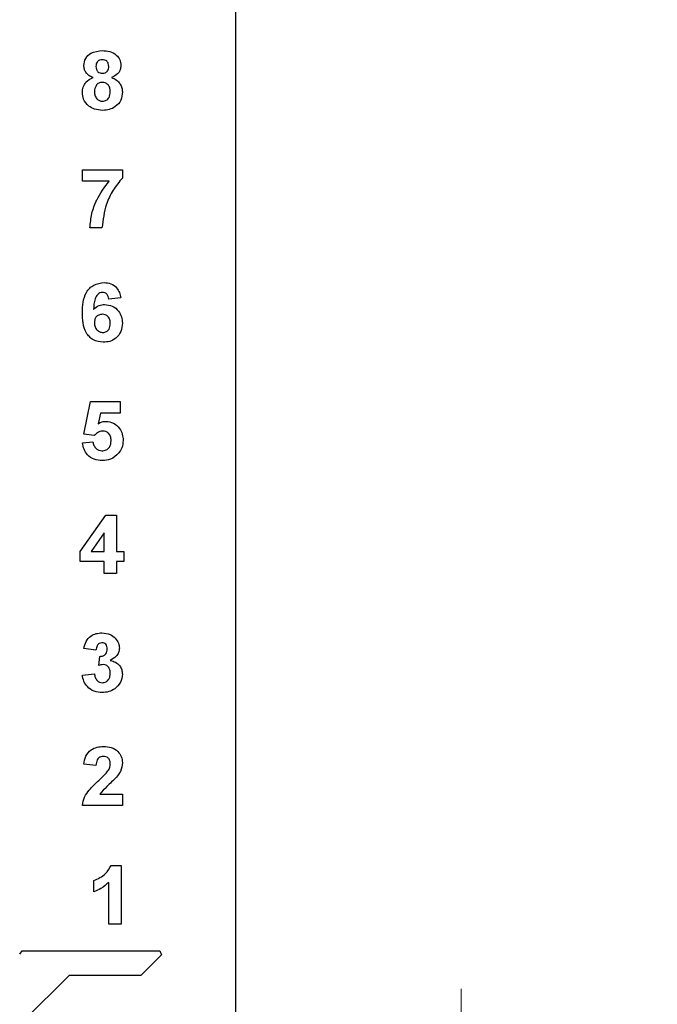
# Model space of a CAD drawing. Units: inches. Extents: x 0.1 to 14.1, y 0.1 to 9.1.
# Drawn here: x 10.6 to 11.4, y 4.1 to 5.2 of the extents above; entities that cross this region are included whole.
import ezdxf

# ---------------------------------------------------------------- set-up
doc = ezdxf.new("R2010")
doc.units = ezdxf.units.IN
doc.header["$LTSCALE"] = 0.833333
doc.header["$MEASUREMENT"] = 0
doc.styles.add('SLDTEXTSTYLE0', font='TXT', dxfattribs={"width": 0.75})
doc.dimstyles.new('SLDDIMSTYLE0', dxfattribs={"dimtxt": 0.114829, "dimasz": 0.108333, "dimexe": 0, "dimexo": 0.0625, "dimgap": 0.028707, "dimtad": 0, "dimtih": 1, "dimtoh": 1, "dimrnd": 1e-09, "dimzin": 12, "dimdsep": 46, "dimtxsty": 'SLDTEXTSTYLE0', "dimsah": 1, "dimcen": 0.09, "dimadec": 0, "dimazin": 3, "dimtfac": 1, "dimtofl": 0, "dimtmove": 0, "dimatfit": 3, "dimfxl": 0, "dimfrac": 2, "dimtolj": 1, "dimtzin": 12, "dimarcsym": 0})
doc.dimstyles.new('SLDDIMSTYLE1', dxfattribs={"dimtxt": 0.114829, "dimasz": 0.108333, "dimexe": 0, "dimexo": 0.0625, "dimgap": 0.028707, "dimtad": 0, "dimtih": 1, "dimtoh": 1, "dimrnd": 1e-09, "dimzin": 0, "dimdsep": 46, "dimtxsty": 'SLDTEXTSTYLE0', "dimsah": 1, "dimcen": 0.09, "dimadec": 0, "dimazin": 0, "dimtfac": 1, "dimtmove": 0, "dimatfit": 0, "dimfxl": 0, "dimfrac": 2, "dimtolj": 1, "dimtzin": 12, "dimarcsym": 0})

# ---------------------------------------------------------------- blocks, each defined once
blk = doc.blocks.new('_D')
at = {"color": 7, "linetype": 'Continuous', "lineweight": 18}
for p, q in [((10.8835, 7.4113), (12.0805, 7.4113)), ((12.0477, 7.4113), (12.0477, 5.5311)), ((12.0477, 3.6613), (12.0477, 5.3488)), ((10.8835, 3.6613), (12.0805, 3.6613))]:
    blk.add_line(p, q, dxfattribs=at)
for points in [[(12.0477, 7.4113), (12.031, 7.303), (12.0643, 7.303)], [(12.0477, 3.6613), (12.0643, 3.7696), (12.031, 3.7696)]]:
    blk.add_solid(points, dxfattribs=at)
at = {"color": 7, "linetype": 'Continuous', "lineweight": 18, "insert": (11.8992, 5.4968), "char_height": 0.11483, "attachment_point": 1, "style": 'SLDTEXTSTYLE0'}
blk.add_mtext('3.75', dxfattribs=at)
blk = doc.blocks.new('_D_1')
at = {"color": 7, "linetype": 'Continuous', "lineweight": 18}
for p, q in [((10.2335, 7.2113), (11.6053, 7.2113)), ((11.5725, 7.2113), (11.5725, 5.5311)), ((11.5725, 3.8613), (11.5725, 5.3488)), ((10.2335, 3.8613), (11.6053, 3.8613))]:
    blk.add_line(p, q, dxfattribs=at)
for points in [[(11.5725, 7.2113), (11.5558, 7.103), (11.5892, 7.103)], [(11.5725, 3.8613), (11.5892, 3.9696), (11.5558, 3.9696)]]:
    blk.add_solid(points, dxfattribs=at)
at = {"color": 7, "linetype": 'Continuous', "lineweight": 18, "insert": (11.424, 5.4968), "char_height": 0.11483, "attachment_point": 1, "style": 'SLDTEXTSTYLE0'}
blk.add_mtext('3.35', dxfattribs=at)
blk = doc.blocks.new('_D_3')
at = {"color": 7, "linetype": 'Continuous', "lineweight": 18}
for p, q in [((11.1184, 3.8613), (11.1184, 4.0696)), ((10.2335, 3.8613), (11.1513, 3.8613)), ((11.1184, 3.8613), (11.1184, 3.8556)), ((11.1184, 3.6613), (11.1184, 3.6733)), ((10.8835, 3.6613), (11.1513, 3.6613)), ((11.1184, 3.6613), (11.1184, 3.453))]:
    blk.add_line(p, q, dxfattribs=at)
for points in [[(11.1184, 3.8613), (11.1351, 3.9696), (11.1018, 3.9696)], [(11.1184, 3.6613), (11.1018, 3.553), (11.1351, 3.553)]]:
    blk.add_solid(points, dxfattribs=at)
at = {"color": 7, "linetype": 'Continuous', "lineweight": 18, "insert": (10.97, 3.8214), "char_height": 0.11483, "attachment_point": 1, "style": 'SLDTEXTSTYLE0'}
blk.add_mtext('0.20', dxfattribs=at)

msp = doc.modelspace()

# ---------------------------------------------------------------- linework, layer by layer
at = {"color": 7, "linetype": 'Continuous', "lineweight": 25}
for p, q in [((10.8507, 3.6613), (10.8507, 7.4113)), ((10.6686, 5.0292), (10.6686, 5.0427)), ((10.6686, 5.0427), (10.7161, 5.0427)), ((10.7161, 5.0427), (10.7161, 5.0328)), ((10.7003, 5.0292), (10.6686, 5.0292)), ((10.6919, 4.9736), (10.6776, 4.9736)), ((10.7143, 4.8903), (10.7, 4.8888)), ((10.6704, 4.7283), (10.6784, 4.7671)), ((10.6784, 4.7671), (10.7134, 4.7671)), ((10.7134, 4.7671), (10.7134, 4.7536)), ((10.6902, 4.7536), (10.6874, 4.7409)), ((10.7134, 4.7536), (10.6902, 4.7536)), ((10.6828, 4.7267), (10.6704, 4.7283)), ((10.6686, 4.718), (10.6811, 4.7195)), ((10.6659, 4.5889), (10.6965, 4.6321)), ((10.6965, 4.6321), (10.709, 4.6321)), ((10.709, 4.6321), (10.709, 4.589)), ((10.6946, 4.6111), (10.6789, 4.589)), ((10.6946, 4.589), (10.6946, 4.6111)), ((10.6659, 4.5773), (10.6659, 4.5889)), ((10.6789, 4.589), (10.6946, 4.589)), ((10.709, 4.589), (10.7179, 4.589)), ((10.7179, 4.589), (10.7179, 4.5773)), ((10.6946, 4.5773), (10.6659, 4.5773)), ((10.6946, 4.563), (10.6946, 4.5773)), ((10.7179, 4.5773), (10.709, 4.5773)), ((10.709, 4.5773), (10.709, 4.563)), ((10.709, 4.563), (10.6946, 4.563)), ((10.6847, 4.4717), (10.6704, 4.4737)), ((10.6883, 4.4537), (10.6895, 4.4645)), ((10.6686, 4.4423), (10.6829, 4.4439)), ((10.6847, 4.3349), (10.6704, 4.3363)), ((10.6893, 4.3008), (10.7161, 4.3008)), ((10.7161, 4.3008), (10.7161, 4.2874)), ((10.7161, 4.2874), (10.6686, 4.2874)), ((10.703, 4.2162), (10.7145, 4.2162)), ((10.7145, 4.2162), (10.7145, 4.1462)), ((10.6822, 4.1848), (10.6822, 4.1982)), ((10.7001, 4.1462), (10.7001, 4.196)), ((10.7145, 4.1462), (10.7001, 4.1462)), ((10.5942, 4.1108), (10.5972, 4.1146)), ((10.5972, 4.1146), (10.7606, 4.1146)), ((10.7385, 4.0859), (10.7625, 4.11)), ((10.7606, 4.1146), (10.7625, 4.11)), ((10.5987, 4.0313), (10.6534, 4.0859)), ((10.6534, 4.0859), (10.7385, 4.0859))]:
    msp.add_line(p, q, dxfattribs=at)
for points, knots in [([(10.6704, 5.1664), (10.6708, 5.1694), (10.6716, 5.1753), (10.6799, 5.1831), (10.6876, 5.1837), (10.6924, 5.1841)], [0, 0, 0, 0, 0.279834, 0.560042, 1, 1, 1, 1]), ([(10.6924, 5.1841), (10.6953, 5.184), (10.7013, 5.1837), (10.7088, 5.1797), (10.7136, 5.1734), (10.7141, 5.1688), (10.7143, 5.1664)], [0, 0, 0, 0, 0.2809211, 0.5602772, 0.7800995, 1, 1, 1, 1]), ([(10.6924, 5.1734), (10.6913, 5.1733), (10.6889, 5.1731), (10.6863, 5.1709), (10.6849, 5.1681), (10.6848, 5.1663), (10.6847, 5.1654)], [0, 0, 0, 0, 0.2799845, 0.5589545, 0.7792664, 1, 1, 1, 1]), ([(10.7, 5.1654), (10.6999, 5.1666), (10.6997, 5.1689), (10.6978, 5.1716), (10.6952, 5.1732), (10.6934, 5.1733), (10.6924, 5.1734)], [0, 0, 0, 0, 0.280235, 0.559498, 0.779489, 1, 1, 1, 1]), ([(10.6813, 5.1522), (10.6796, 5.1529), (10.6763, 5.1544), (10.6727, 5.158), (10.6707, 5.1622), (10.6705, 5.165), (10.6704, 5.1664)], [0, 0, 0, 0, 0.280253, 0.559497, 0.779751, 1, 1, 1, 1]), ([(10.6847, 5.1654), (10.6848, 5.1642), (10.685, 5.1618), (10.6868, 5.159), (10.6895, 5.1574), (10.6914, 5.1573), (10.6923, 5.1572)], [0, 0, 0, 0, 0.2803825, 0.5593747, 0.7794146, 1, 1, 1, 1]), ([(10.6923, 5.1572), (10.6935, 5.1573), (10.6959, 5.1576), (10.6986, 5.1598), (10.6998, 5.1626), (10.6999, 5.1645), (10.7, 5.1654)], [0, 0, 0, 0, 0.279951, 0.558763, 0.779162, 1, 1, 1, 1]), ([(10.7143, 5.1664), (10.7142, 5.1646), (10.7138, 5.161), (10.7101, 5.1555), (10.7059, 5.1535), (10.7034, 5.1522)], [0, 0, 0, 0, 0.280279, 0.560703, 1, 1, 1, 1]), ([(10.6686, 5.1345), (10.6688, 5.1366), (10.6692, 5.141), (10.6731, 5.148), (10.6782, 5.1506), (10.6813, 5.1522)], [0, 0, 0, 0, 0.280814, 0.561366, 1, 1, 1, 1]), ([(10.7034, 5.1522), (10.7053, 5.1513), (10.7092, 5.1496), (10.7134, 5.1451), (10.7158, 5.1401), (10.716, 5.1367), (10.7161, 5.135)], [0, 0, 0, 0, 0.280212, 0.559767, 0.779787, 1, 1, 1, 1]), ([(10.6923, 5.1464), (10.6908, 5.1463), (10.6878, 5.146), (10.6839, 5.1419), (10.6833, 5.1381), (10.6829, 5.1357)], [0, 0, 0, 0, 0.280652, 0.560377, 1, 1, 1, 1]), ([(10.6829, 5.1357), (10.683, 5.1341), (10.6832, 5.131), (10.6854, 5.127), (10.6888, 5.1244), (10.6913, 5.1241), (10.6925, 5.124)], [0, 0, 0, 0, 0.280812, 0.560102, 0.780035, 1, 1, 1, 1]), ([(10.7018, 5.1356), (10.7017, 5.1371), (10.7015, 5.1401), (10.6992, 5.1438), (10.6959, 5.1461), (10.6935, 5.1463), (10.6923, 5.1464)], [0, 0, 0, 0, 0.280589, 0.560003, 0.779892, 1, 1, 1, 1]), ([(10.6925, 5.124), (10.6941, 5.1242), (10.6972, 5.1247), (10.7013, 5.1291), (10.7016, 5.1331), (10.7018, 5.1356)], [0, 0, 0, 0, 0.279753, 0.559852, 1, 1, 1, 1]), ([(10.6763, 5.1183), (10.6738, 5.1208), (10.6693, 5.1253), (10.6688, 5.1317), (10.6686, 5.1345)], [0, 0, 0, 0, 0.558377, 1, 1, 1, 1]), ([(10.7161, 5.135), (10.7158, 5.1317), (10.7151, 5.1249), (10.7086, 5.1175), (10.7007, 5.1137), (10.6954, 5.1134), (10.6928, 5.1132)], [0, 0, 0, 0, 0.2796531, 0.5587779, 0.7791055, 1, 1, 1, 1]), ([(10.6928, 5.1132), (10.6894, 5.1134), (10.6835, 5.1138), (10.6785, 5.1169), (10.6763, 5.1183)], [0, 0, 0, 0, 0.560062, 1, 1, 1, 1]), ([(10.7161, 5.0328), (10.7123, 5.0281), (10.7045, 5.0186), (10.695, 4.9987), (10.6931, 4.9831), (10.6919, 4.9736)], [0, 0, 0, 0, 0.280103, 0.560589, 1, 1, 1, 1]), ([(10.6776, 4.9736), (10.6781, 4.9792), (10.6792, 4.9906), (10.6863, 5.01), (10.695, 5.0219), (10.7003, 5.0292)], [0, 0, 0, 0, 0.280107, 0.560412, 1, 1, 1, 1]), ([(10.6686, 4.8726), (10.6687, 4.8768), (10.669, 4.8851), (10.672, 4.8954), (10.6771, 4.902), (10.6838, 4.9073), (10.6901, 4.908), (10.6943, 4.9086)], [0, 0, 0, 0, 0.2509121, 0.5009119, 0.6261852, 0.7514696, 1, 1, 1, 1]), ([(10.6943, 4.9086), (10.6972, 4.9083), (10.7028, 4.9078), (10.7093, 4.903), (10.713, 4.8967), (10.7139, 4.8924), (10.7143, 4.8903)], [0, 0, 0, 0, 0.279845, 0.558971, 0.779229, 1, 1, 1, 1]), ([(10.6925, 4.8969), (10.6914, 4.8968), (10.6893, 4.8965), (10.6858, 4.894), (10.6824, 4.8872), (10.6821, 4.8809), (10.6818, 4.8767)], [0, 0, 0, 0, 0.124846, 0.249892, 0.498377, 1, 1, 1, 1]), ([(10.7, 4.8888), (10.6998, 4.8899), (10.6995, 4.8922), (10.6978, 4.895), (10.6952, 4.8967), (10.6934, 4.8968), (10.6925, 4.8969)], [0, 0, 0, 0, 0.280713, 0.560031, 0.77974, 1, 1, 1, 1]), ([(10.6818, 4.8767), (10.6839, 4.8785), (10.6877, 4.8819), (10.6927, 4.8823), (10.6949, 4.8825)], [0, 0, 0, 0, 0.559009, 1, 1, 1, 1]), ([(10.6949, 4.8825), (10.6981, 4.8821), (10.7045, 4.8814), (10.7116, 4.8754), (10.7156, 4.868), (10.716, 4.863), (10.7161, 4.8605)], [0, 0, 0, 0, 0.27949, 0.559172, 0.779358, 1, 1, 1, 1]), ([(10.6933, 4.8377), (10.6892, 4.8382), (10.6831, 4.839), (10.6767, 4.8442), (10.6718, 4.8506), (10.669, 4.8606), (10.6687, 4.8686), (10.6686, 4.8726)], [0, 0, 0, 0, 0.248418, 0.373714, 0.498995, 0.749045, 1, 1, 1, 1]), ([(10.6923, 4.8709), (10.6908, 4.8707), (10.6879, 4.8704), (10.6846, 4.8677), (10.6831, 4.8642), (10.683, 4.8619), (10.6829, 4.8608)], [0, 0, 0, 0, 0.279846, 0.559081, 0.779098, 1, 1, 1, 1]), ([(10.7018, 4.8598), (10.7017, 4.8613), (10.7016, 4.8644), (10.6994, 4.8683), (10.6959, 4.8705), (10.6935, 4.8708), (10.6923, 4.8709)], [0, 0, 0, 0, 0.2808317, 0.5592243, 0.779503, 1, 1, 1, 1]), ([(10.6829, 4.8608), (10.683, 4.8592), (10.6832, 4.856), (10.6858, 4.8521), (10.6892, 4.8498), (10.6917, 4.8495), (10.693, 4.8493)], [0, 0, 0, 0, 0.280502, 0.559382, 0.779876, 1, 1, 1, 1]), ([(10.693, 4.8493), (10.6944, 4.8495), (10.6973, 4.8498), (10.7014, 4.8536), (10.7016, 4.8574), (10.7018, 4.8598)], [0, 0, 0, 0, 0.28075, 0.560238, 1, 1, 1, 1]), ([(10.7161, 4.8605), (10.7158, 4.8571), (10.7152, 4.8502), (10.7091, 4.8425), (10.7013, 4.8382), (10.6959, 4.8378), (10.6933, 4.8377)], [0, 0, 0, 0, 0.2800236, 0.5591461, 0.779325, 1, 1, 1, 1]), ([(10.6874, 4.7409), (10.6889, 4.7418), (10.6917, 4.7434), (10.6949, 4.7436), (10.6963, 4.7437)], [0, 0, 0, 0, 0.559962, 1, 1, 1, 1]), ([(10.6963, 4.7437), (10.6995, 4.7433), (10.7059, 4.7425), (10.7128, 4.7361), (10.7165, 4.7286), (10.7169, 4.7236), (10.717, 4.721)], [0, 0, 0, 0, 0.279197, 0.558827, 0.779163, 1, 1, 1, 1]), ([(10.6927, 4.7321), (10.6916, 4.732), (10.6894, 4.7318), (10.6859, 4.73), (10.6839, 4.7279), (10.6828, 4.7267)], [0, 0, 0, 0, 0.280011, 0.560129, 1, 1, 1, 1]), ([(10.7027, 4.7207), (10.7026, 4.7224), (10.7024, 4.7256), (10.7001, 4.7295), (10.6965, 4.7318), (10.694, 4.732), (10.6927, 4.7321)], [0, 0, 0, 0, 0.280894, 0.559436, 0.779483, 1, 1, 1, 1]), ([(10.6924, 4.6971), (10.6891, 4.6973), (10.6825, 4.6978), (10.6747, 4.7032), (10.6701, 4.7104), (10.6691, 4.7155), (10.6686, 4.718)], [0, 0, 0, 0, 0.280093, 0.559169, 0.779375, 1, 1, 1, 1]), ([(10.6811, 4.7195), (10.6814, 4.718), (10.682, 4.7149), (10.6847, 4.7114), (10.6882, 4.7091), (10.6906, 4.7089), (10.6918, 4.7087)], [0, 0, 0, 0, 0.280334, 0.559948, 0.780025, 1, 1, 1, 1]), ([(10.6918, 4.7087), (10.6935, 4.7089), (10.697, 4.7093), (10.7008, 4.7126), (10.7025, 4.7167), (10.7026, 4.7194), (10.7027, 4.7207)], [0, 0, 0, 0, 0.27958, 0.558654, 0.778911, 1, 1, 1, 1]), ([(10.717, 4.721), (10.7168, 4.718), (10.7163, 4.7126), (10.7132, 4.7081), (10.7119, 4.7061)], [0, 0, 0, 0, 0.5594036, 1, 1, 1, 1]), ([(10.7119, 4.7061), (10.7088, 4.7031), (10.7033, 4.6978), (10.6957, 4.6973), (10.6924, 4.6971)], [0, 0, 0, 0, 0.558218, 1, 1, 1, 1]), ([(10.6704, 4.4737), (10.6711, 4.4766), (10.6724, 4.4823), (10.678, 4.4888), (10.685, 4.4919), (10.6896, 4.4922), (10.6919, 4.4924)], [0, 0, 0, 0, 0.280655, 0.559159, 0.779463, 1, 1, 1, 1]), ([(10.6919, 4.4924), (10.6952, 4.4921), (10.7012, 4.4916), (10.7057, 4.4878), (10.7077, 4.4861)], [0, 0, 0, 0, 0.559808, 1, 1, 1, 1]), ([(10.6919, 4.4807), (10.6907, 4.4805), (10.6884, 4.4801), (10.6855, 4.4766), (10.685, 4.4736), (10.6847, 4.4717)], [0, 0, 0, 0, 0.278591, 0.558879, 1, 1, 1, 1]), ([(10.6982, 4.4732), (10.6981, 4.4743), (10.698, 4.4763), (10.6966, 4.4789), (10.6944, 4.4805), (10.6927, 4.4806), (10.6919, 4.4807)], [0, 0, 0, 0, 0.280615, 0.560033, 0.779854, 1, 1, 1, 1]), ([(10.7077, 4.4861), (10.7092, 4.4841), (10.712, 4.4807), (10.7124, 4.4763), (10.7126, 4.4744)], [0, 0, 0, 0, 0.559639, 1, 1, 1, 1]), ([(10.6895, 4.4645), (10.6908, 4.4646), (10.6934, 4.4647), (10.6965, 4.467), (10.698, 4.4701), (10.6981, 4.4722), (10.6982, 4.4732)], [0, 0, 0, 0, 0.280328, 0.558522, 0.779028, 1, 1, 1, 1]), ([(10.7126, 4.4744), (10.7124, 4.4726), (10.712, 4.469), (10.7082, 4.4635), (10.7042, 4.4612), (10.7018, 4.4597)], [0, 0, 0, 0, 0.279832, 0.559841, 1, 1, 1, 1]), ([(10.7018, 4.4597), (10.704, 4.4591), (10.7082, 4.4579), (10.713, 4.4537), (10.7157, 4.4486), (10.716, 4.4451), (10.7161, 4.4433)], [0, 0, 0, 0, 0.28015, 0.559725, 0.779777, 1, 1, 1, 1]), ([(10.6937, 4.4547), (10.6926, 4.4546), (10.6908, 4.4544), (10.6891, 4.4539), (10.6883, 4.4537)], [0, 0, 0, 0, 0.559678, 1, 1, 1, 1]), ([(10.7018, 4.4442), (10.7017, 4.4456), (10.7016, 4.4484), (10.6997, 4.4519), (10.6969, 4.4543), (10.6948, 4.4545), (10.6937, 4.4547)], [0, 0, 0, 0, 0.2807378, 0.5602962, 0.7802919, 1, 1, 1, 1]), ([(10.6921, 4.4215), (10.6889, 4.4218), (10.6824, 4.4223), (10.6747, 4.4277), (10.67, 4.4347), (10.669, 4.4397), (10.6686, 4.4423)], [0, 0, 0, 0, 0.280014, 0.559371, 0.779557, 1, 1, 1, 1]), ([(10.6829, 4.4439), (10.6832, 4.4424), (10.6836, 4.4395), (10.6858, 4.4359), (10.6889, 4.4335), (10.6912, 4.4333), (10.6924, 4.4331)], [0, 0, 0, 0, 0.2807265, 0.5603697, 0.780265, 1, 1, 1, 1]), ([(10.7161, 4.4433), (10.7157, 4.44), (10.7147, 4.4332), (10.7079, 4.4261), (10.7001, 4.422), (10.6948, 4.4217), (10.6921, 4.4215)], [0, 0, 0, 0, 0.2790557, 0.5587632, 0.779238, 1, 1, 1, 1]), ([(10.6924, 4.4331), (10.6939, 4.4334), (10.697, 4.4338), (10.7001, 4.437), (10.7016, 4.4406), (10.7017, 4.443), (10.7018, 4.4442)], [0, 0, 0, 0, 0.278833, 0.558287, 0.778839, 1, 1, 1, 1]), ([(10.6704, 4.3363), (10.6709, 4.3395), (10.6719, 4.3461), (10.6781, 4.3535), (10.686, 4.3569), (10.6912, 4.3572), (10.6938, 4.3574)], [0, 0, 0, 0, 0.28065, 0.558722, 0.779161, 1, 1, 1, 1]), ([(10.6938, 4.3574), (10.6969, 4.3572), (10.7031, 4.3568), (10.7107, 4.3522), (10.7154, 4.3456), (10.7159, 4.3408), (10.7161, 4.3383)], [0, 0, 0, 0, 0.280688, 0.559941, 0.779891, 1, 1, 1, 1]), ([(10.6935, 4.3457), (10.6925, 4.3456), (10.6905, 4.3455), (10.6879, 4.344), (10.6853, 4.3406), (10.685, 4.3373), (10.6847, 4.3349)], [0, 0, 0, 0, 0.187236, 0.374082, 0.560698, 1, 1, 1, 1]), ([(10.7018, 4.3365), (10.7017, 4.3378), (10.7016, 4.3405), (10.6996, 4.3437), (10.6966, 4.3455), (10.6945, 4.3456), (10.6935, 4.3457)], [0, 0, 0, 0, 0.280621, 0.559495, 0.779383, 1, 1, 1, 1]), ([(10.688, 4.3171), (10.6902, 4.3191), (10.6941, 4.3227), (10.6975, 4.3267), (10.699, 4.3284)], [0, 0, 0, 0, 0.560264, 1, 1, 1, 1]), ([(10.699, 4.3284), (10.6999, 4.3298), (10.7014, 4.3323), (10.7017, 4.3352), (10.7018, 4.3365)], [0, 0, 0, 0, 0.560188, 1, 1, 1, 1]), ([(10.7161, 4.3383), (10.7157, 4.3347), (10.7148, 4.3282), (10.7109, 4.3231), (10.7091, 4.3208)], [0, 0, 0, 0, 0.558323, 1, 1, 1, 1]), ([(10.6686, 4.2874), (10.6693, 4.2907), (10.6706, 4.2974), (10.6778, 4.3075), (10.6842, 4.3135), (10.688, 4.3171)], [0, 0, 0, 0, 0.279517, 0.559299, 1, 1, 1, 1]), ([(10.7091, 4.3208), (10.7053, 4.3172), (10.6984, 4.3108), (10.6921, 4.3039), (10.6893, 4.3008)], [0, 0, 0, 0, 0.560782, 1, 1, 1, 1]), ([(10.6822, 4.1982), (10.6871, 4.2004), (10.696, 4.2043), (10.7009, 4.2126), (10.703, 4.2162)], [0, 0, 0, 0, 0.561305, 1, 1, 1, 1]), ([(10.7001, 4.196), (10.6971, 4.1934), (10.6917, 4.1887), (10.6851, 4.186), (10.6822, 4.1848)], [0, 0, 0, 0, 0.559725, 1, 1, 1, 1])]:
    msp.add_open_spline(points, degree=3, knots=knots, dxfattribs=at)

# ---------------------------------------------------------------- dimensions: what is measured, and where the dimension line sits
at = {"color": 7, "linetype": 'Continuous', "lineweight": 18}
for base, p1, p2, dimstyle, picture, middle in [((12.0477, 7.4113), (10.8507, 3.6613), (10.8507, 7.4113), 'SLDDIMSTYLE0', '_D', (12.0477, 5.4399)), ((11.5725, 7.2113), (10.2007, 3.8613), (10.2007, 7.2113), 'SLDDIMSTYLE0', '_D_1', (11.5725, 5.4399)), ((11.1184, 3.6613), (10.2007, 3.8613), (10.8507, 3.6613), 'SLDDIMSTYLE1', '_D_3', (11.1184, 3.7645))]:
    dim = msp.add_linear_dim(base=base, p1=p1, p2=p2, angle=90, dimstyle=dimstyle, dxfattribs=at)
    dim.commit()
    dim.dimension.update_dxf_attribs({"geometry": picture, "text_midpoint": middle, "dimtype": 160})

doc.saveas('drawing.dxf')
